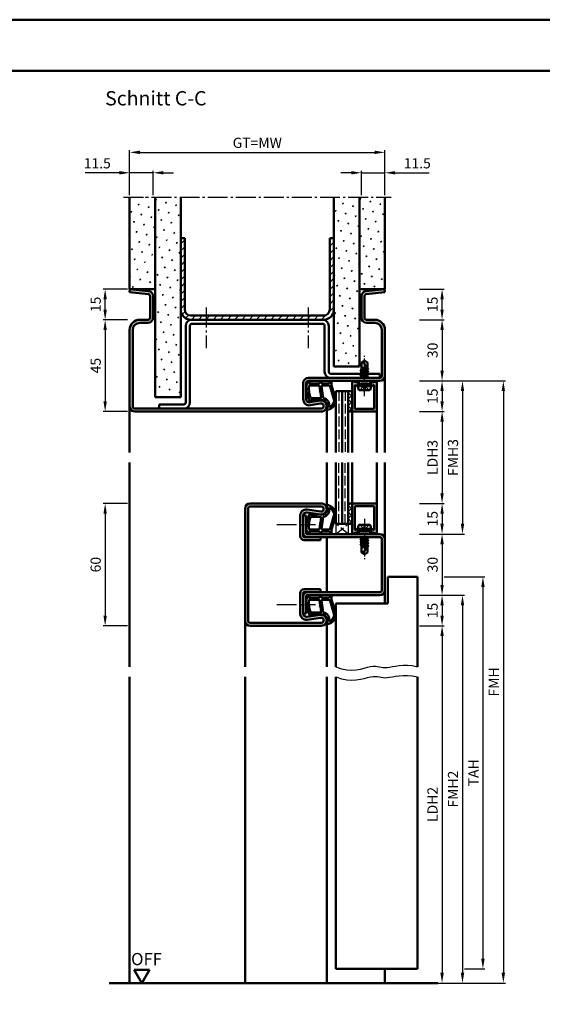
# Model space of a CAD drawing. Units: millimetres. Extents: x 0 to 6300, y -31 to 742.
# Drawn here: x 538 to 794, y 260 to 742 of the extents above; entities that cross this region are included whole.
import ezdxf

# ---------------------------------------------------------------- set-up
doc = ezdxf.new("R2010")
doc.units = ezdxf.units.MM
for name, pattern in [('AM_DIN_F_W050', [6.25, 4.75, -1.5]), ('AM_DIN_G_W050', [13.75, 9.75, -1.5, 1, -1.5]), ('AM_DIN_G_W050x2', [6.875, 4.75, -0.875, 0.375, -0.875])]:
    doc.linetypes.add(name, pattern=pattern)
for name, color, linetype, lineweight in [('AM_0', 7, 'Continuous', 50), ('AM_1', 14, 'Continuous', 50), ('AM_3', 6, 'AM_DIN_F_W050', 25), ('AM_4', 3, 'Continuous', 25), ('AM_5', 3, 'Continuous', 25), ('AM_7', 4, 'AM_DIN_G_W050', 25), ('AM_8', 1, 'Continuous', 25), ('AM_BOR', 7, 'Continuous', 50)]:
    doc.layers.add(name, color=color, linetype=linetype, lineweight=lineweight)
doc.layers.add('AM_12', color=7, linetype='Continuous', lineweight=50, plot=False)
doc.styles.get("Standard").update_dxf_attribs({"font": 'ISOCP.SHX'})
doc.dimstyles.new('AM_DIN$0', dxfattribs={"dimtxt": 5, "dimasz": 5, "dimexe": 1, "dimexo": 1, "dimgap": 1.5, "dimtad": 1, "dimdsep": 46, "dimtxsty": 'Standard', "dimcen": 0, "dimclrd": 256, "dimclre": 256, "dimclrt": 2, "dimazin": 2, "dimtp": 0.1, "dimtm": 0.1, "dimtfac": 0.71, "dimtmove": 0, "dimatfit": 3, "dimfxl": 0, "dimlwd": -1, "dimlwe": -1, "dimarcsym": 0})
pattern_1 = [(45, (-119.0536, 278.4957), (-1.3148, 4.906903), [0.635, -4.445]), (135, (-118.829, 278.7202), (-4.906903, 1.314801), [0.3175, -8.481318]), (135, (-118.773, 278.7763), (-4.906903, 1.314801), [0.254, -8.544818]), (135, (-118.8852, 278.664), (-4.906903, 1.314801), [0.254, -8.544818]), (105, (-118.717, 278.8324), (-4.906903, 1.3148), [0.2032, -4.8768]), (165, (-118.9414, 278.608), (-3.592102, -3.592102), [0.2032, -4.8768])]
pattern_2 = [(45, (-119.0536, 278.4957), (-1.6263456, 1.6263456), []), (135, (-119.0536, 278.4957), (-1.6263456, -1.6263456), [])]

# ---------------------------------------------------------------- blocks, each defined once
blk = doc.blocks.new('DIN_A3_BOS')
at = {"layer": 'AM_12'}
blk.add_lwpolyline([(0, 0), (420, 0), (420, 297), (0, 297)], close=True, dxfattribs=at)
at = {"layer": 'AM_BOR'}
blk.add_lwpolyline([(20, 10), (410, 10), (410, 287), (20, 287)], close=True, dxfattribs=at)
blk = doc.blocks.new('*D16')
at = {"layer": 'AM_5', "linetype": 'ByBlock'}
for p, q in [((591, 505.5), (579, 505.5)), ((580, 500.5), (580, 450.5)), ((591, 445.5), (579, 445.5))]:
    blk.add_line(p, q, dxfattribs=at)
at = {"layer": 'AM_5'}
for points in [[(579.17, 500.5), (580.83, 500.5), (580, 505.5)], [(579.17, 450.5), (580.83, 450.5), (580, 445.5)]]:
    blk.add_solid(points, dxfattribs=at)
at = {"layer": 'Defpoints', "color": 0}
for p in [(592, 505.5), (580, 445.5), (592, 445.5)]:
    blk.add_point(p, dxfattribs=at)
at = {"layer": 'AM_5', "color": 2, "insert": (576, 475.5), "char_height": 5, "attachment_point": 5, "rotation": 90}
blk.add_mtext('60', dxfattribs=at)
blk = doc.blocks.new('*D57')
at = {"layer": 'AM_5', "linetype": 'ByBlock'}
for p, q in [((734, 550.5), (746, 550.5)), ((745, 545.5), (745, 510.5)), ((734, 505.5), (746, 505.5))]:
    blk.add_line(p, q, dxfattribs=at)
at = {"layer": 'AM_5'}
for points in [[(744.17, 545.5), (745.83, 545.5), (745, 550.5)], [(744.17, 510.5), (745.83, 510.5), (745, 505.5)]]:
    blk.add_solid(points, dxfattribs=at)
at = {"layer": 'Defpoints', "color": 0}
for p in [(733, 550.5), (733, 505.5), (745, 505.5)]:
    blk.add_point(p, dxfattribs=at)
at = {"layer": 'AM_5', "color": 2, "insert": (740.97, 528), "char_height": 5, "attachment_point": 5, "rotation": 90}
blk.add_mtext('LDH3', dxfattribs=at)
blk = doc.blocks.new('*D58')
at = {"layer": 'AM_5', "linetype": 'ByBlock'}
for p, q in [((734, 505.5), (746, 505.5)), ((745, 500.5), (745, 495.5)), ((734, 490.5), (746, 490.5))]:
    blk.add_line(p, q, dxfattribs=at)
at = {"layer": 'AM_5'}
for points in [[(744.17, 500.5), (745.83, 500.5), (745, 505.5)], [(744.17, 495.5), (745.83, 495.5), (745, 490.5)]]:
    blk.add_solid(points, dxfattribs=at)
at = {"layer": 'Defpoints', "color": 0}
for p in [(733, 505.5), (733, 490.5), (745, 490.5)]:
    blk.add_point(p, dxfattribs=at)
at = {"layer": 'AM_5', "color": 2, "insert": (741, 498), "char_height": 5, "attachment_point": 5, "rotation": 90}
blk.add_mtext('15', dxfattribs=at)
blk = doc.blocks.new('*D59')
at = {"layer": 'AM_5', "linetype": 'ByBlock'}
for p, q in [((734, 490.5), (746, 490.5)), ((745, 485.5), (745, 465.5)), ((734, 460.5), (746, 460.5))]:
    blk.add_line(p, q, dxfattribs=at)
at = {"layer": 'AM_5'}
for points in [[(744.17, 485.5), (745.83, 485.5), (745, 490.5)], [(744.17, 465.5), (745.83, 465.5), (745, 460.5)]]:
    blk.add_solid(points, dxfattribs=at)
at = {"layer": 'Defpoints', "color": 0}
for p in [(733, 490.5), (733, 460.5), (745, 460.5)]:
    blk.add_point(p, dxfattribs=at)
at = {"layer": 'AM_5', "color": 2, "insert": (741, 475.5), "char_height": 5, "attachment_point": 5, "rotation": 90}
blk.add_mtext('30', dxfattribs=at)
blk = doc.blocks.new('*D60')
at = {"layer": 'AM_5', "linetype": 'ByBlock'}
for p, q in [((734, 460.5), (746, 460.5)), ((745, 455.5), (745, 450.5)), ((734, 445.5), (746, 445.5))]:
    blk.add_line(p, q, dxfattribs=at)
at = {"layer": 'AM_5'}
for points in [[(744.17, 455.5), (745.83, 455.5), (745, 460.5)], [(744.17, 450.5), (745.83, 450.5), (745, 445.5)]]:
    blk.add_solid(points, dxfattribs=at)
at = {"layer": 'Defpoints', "color": 0}
for p in [(733, 460.5), (733, 445.5), (745, 445.5)]:
    blk.add_point(p, dxfattribs=at)
at = {"layer": 'AM_5', "color": 2, "insert": (741, 453), "char_height": 5, "attachment_point": 5, "rotation": 90}
blk.add_mtext('15', dxfattribs=at)
blk = doc.blocks.new('*D61')
at = {"layer": 'AM_5', "linetype": 'ByBlock'}
for p, q in [((734, 445.5), (746, 445.5)), ((745, 440.5), (745, 275.5)), ((734, 270.5), (746, 270.5))]:
    blk.add_line(p, q, dxfattribs=at)
at = {"layer": 'AM_5'}
for points in [[(744.17, 440.5), (745.83, 440.5), (745, 445.5)], [(744.17, 275.5), (745.83, 275.5), (745, 270.5)]]:
    blk.add_solid(points, dxfattribs=at)
at = {"layer": 'Defpoints', "color": 0}
for p in [(733, 445.5), (733, 270.5), (745, 270.5)]:
    blk.add_point(p, dxfattribs=at)
at = {"layer": 'AM_5', "color": 2, "insert": (740.97, 358), "char_height": 5, "attachment_point": 5, "rotation": 90}
blk.add_mtext('LDH2', dxfattribs=at)
blk = doc.blocks.new('*D62')
at = {"layer": 'AM_5', "linetype": 'ByBlock'}
for p, q in [((734, 565.5), (756, 565.5)), ((755, 560.5), (755, 495.5)), ((734, 490.5), (756, 490.5))]:
    blk.add_line(p, q, dxfattribs=at)
at = {"layer": 'AM_5'}
for points in [[(754.17, 560.5), (755.83, 560.5), (755, 565.5)], [(754.17, 495.5), (755.83, 495.5), (755, 490.5)]]:
    blk.add_solid(points, dxfattribs=at)
at = {"layer": 'Defpoints', "color": 0}
for p in [(733, 565.5), (733, 490.5), (755, 490.5)]:
    blk.add_point(p, dxfattribs=at)
at = {"layer": 'AM_5', "color": 2, "insert": (751, 528), "char_height": 5, "attachment_point": 5, "rotation": 90}
blk.add_mtext('FMH3', dxfattribs=at)
blk = doc.blocks.new('*D63')
at = {"layer": 'AM_5', "linetype": 'ByBlock'}
for p, q in [((734, 460.5), (756, 460.5)), ((755, 455.5), (755, 275.5)), ((734, 270.5), (756, 270.5))]:
    blk.add_line(p, q, dxfattribs=at)
at = {"layer": 'AM_5'}
for points in [[(754.17, 455.5), (755.83, 455.5), (755, 460.5)], [(754.17, 275.5), (755.83, 275.5), (755, 270.5)]]:
    blk.add_solid(points, dxfattribs=at)
at = {"layer": 'Defpoints', "color": 0}
for p in [(733, 460.5), (733, 270.5), (755, 270.5)]:
    blk.add_point(p, dxfattribs=at)
at = {"layer": 'AM_5', "color": 2, "insert": (751, 365.5), "char_height": 5, "attachment_point": 5, "rotation": 90}
blk.add_mtext('FMH2', dxfattribs=at)
blk = doc.blocks.new('*D64')
at = {"layer": 'AM_5', "linetype": 'ByBlock'}
for p, q in [((746, 469.5), (766, 469.5)), ((765, 464.5), (765, 282.5)), ((756, 277.5), (766, 277.5))]:
    blk.add_line(p, q, dxfattribs=at)
at = {"layer": 'AM_5'}
for points in [[(764.17, 464.5), (765.83, 464.5), (765, 469.5)], [(764.17, 282.5), (765.83, 282.5), (765, 277.5)]]:
    blk.add_solid(points, dxfattribs=at)
at = {"layer": 'Defpoints', "color": 0}
for p in [(745, 469.5), (755, 277.5), (765, 277.5)]:
    blk.add_point(p, dxfattribs=at)
at = {"layer": 'AM_5', "color": 2, "insert": (761, 373.5), "char_height": 5, "attachment_point": 5, "rotation": 90}
blk.add_mtext('TAH', dxfattribs=at)
blk = doc.blocks.new('*D65')
at = {"layer": 'AM_5', "linetype": 'ByBlock'}
for p, q in [((734, 565.5), (776, 565.5)), ((775, 560.5), (775, 275.5)), ((734, 270.5), (776, 270.5))]:
    blk.add_line(p, q, dxfattribs=at)
at = {"layer": 'AM_5'}
for points in [[(774.17, 560.5), (775.83, 560.5), (775, 565.5)], [(774.17, 275.5), (775.83, 275.5), (775, 270.5)]]:
    blk.add_solid(points, dxfattribs=at)
at = {"layer": 'Defpoints', "color": 0}
for p in [(733, 565.5), (733, 270.5), (775, 270.5)]:
    blk.add_point(p, dxfattribs=at)
at = {"layer": 'AM_5', "color": 2, "insert": (771, 418), "char_height": 5, "attachment_point": 5, "rotation": 90}
blk.add_mtext('FMH', dxfattribs=at)
blk = doc.blocks.new('*D245')
at = {"layer": 'AM_5', "linetype": 'ByBlock'}
for p, q in [((591, 595.5), (579, 595.5)), ((580, 590.5), (580, 555.5)), ((591, 550.5), (579, 550.5))]:
    blk.add_line(p, q, dxfattribs=at)
at = {"layer": 'AM_5'}
for points in [[(579.17, 590.5), (580.83, 590.5), (580, 595.5)], [(579.17, 555.5), (580.83, 555.5), (580, 550.5)]]:
    blk.add_solid(points, dxfattribs=at)
at = {"layer": 'Defpoints', "color": 0}
for p in [(592, 595.5), (580, 550.5), (592, 550.5)]:
    blk.add_point(p, dxfattribs=at)
at = {"layer": 'AM_5', "color": 2, "insert": (576, 573), "char_height": 5, "attachment_point": 5, "rotation": 90}
blk.add_mtext('45', dxfattribs=at)
blk = doc.blocks.new('*D246')
at = {"layer": 'AM_5', "linetype": 'ByBlock'}
for p, q in [((587, 667.5), (570.29, 667.5)), ((592, 656.5), (592, 668.5)), ((603.5, 667.5), (592, 667.5)), ((603.5, 656.5), (603.5, 668.5)), ((608.5, 667.5), (613.5, 667.5))]:
    blk.add_line(p, q, dxfattribs=at)
at = {"layer": 'AM_5'}
for points in [[(587, 668.33), (587, 666.67), (592, 667.5)], [(608.5, 668.33), (608.5, 666.67), (603.5, 667.5)]]:
    blk.add_solid(points, dxfattribs=at)
at = {"layer": 'Defpoints', "color": 0}
for p in [(592, 667.5), (592, 655.5), (603.5, 655.5)]:
    blk.add_point(p, dxfattribs=at)
at = {"layer": 'AM_5', "color": 2, "insert": (576.15, 671.5), "char_height": 5, "attachment_point": 5}
blk.add_mtext('11.5', dxfattribs=at)
blk = doc.blocks.new('*D247')
at = {"layer": 'AM_5', "linetype": 'ByBlock'}
for p, q in [((700.5, 667.5), (695.5, 667.5)), ((705.5, 656.5), (705.5, 668.5)), ((705.5, 667.5), (717, 667.5)), ((717, 656.5), (717, 668.5)), ((722, 667.5), (738.71, 667.5))]:
    blk.add_line(p, q, dxfattribs=at)
at = {"layer": 'AM_5'}
for points in [[(700.5, 668.33), (700.5, 666.67), (705.5, 667.5)], [(722, 668.33), (722, 666.67), (717, 667.5)]]:
    blk.add_solid(points, dxfattribs=at)
at = {"layer": 'Defpoints', "color": 0}
for p in [(717, 667.5), (705.5, 655.5), (717, 655.5)]:
    blk.add_point(p, dxfattribs=at)
at = {"layer": 'AM_5', "color": 2, "insert": (732.85, 671.5), "char_height": 5, "attachment_point": 5}
blk.add_mtext('11.5', dxfattribs=at)
blk = doc.blocks.new('*D248')
at = {"layer": 'AM_5', "linetype": 'ByBlock'}
for p, q in [((592, 656.5), (592, 678.5)), ((597, 677.5), (712, 677.5)), ((717, 656.5), (717, 678.5))]:
    blk.add_line(p, q, dxfattribs=at)
at = {"layer": 'AM_5'}
for points in [[(597, 678.33), (597, 676.67), (592, 677.5)], [(712, 678.33), (712, 676.67), (717, 677.5)]]:
    blk.add_solid(points, dxfattribs=at)
at = {"layer": 'Defpoints', "color": 0}
for p in [(717, 677.5), (592, 655.5), (717, 655.5)]:
    blk.add_point(p, dxfattribs=at)
at = {"layer": 'AM_5', "color": 2, "insert": (654.5, 681.51), "char_height": 5, "attachment_point": 5}
blk.add_mtext('GT=MW', dxfattribs=at)
blk = doc.blocks.new('*D249')
at = {"layer": 'AM_5', "linetype": 'ByBlock'}
for p, q in [((734, 595.5), (746, 595.5)), ((745, 590.5), (745, 570.5)), ((734, 565.5), (746, 565.5))]:
    blk.add_line(p, q, dxfattribs=at)
at = {"layer": 'AM_5'}
for points in [[(744.17, 590.5), (745.83, 590.5), (745, 595.5)], [(744.17, 570.5), (745.83, 570.5), (745, 565.5)]]:
    blk.add_solid(points, dxfattribs=at)
at = {"layer": 'Defpoints', "color": 0}
for p in [(733, 595.5), (733, 565.5), (745, 565.5)]:
    blk.add_point(p, dxfattribs=at)
at = {"layer": 'AM_5', "color": 2, "insert": (741, 580.5), "char_height": 5, "attachment_point": 5, "rotation": 90}
blk.add_mtext('30', dxfattribs=at)
blk = doc.blocks.new('*D250')
at = {"layer": 'AM_5', "linetype": 'ByBlock'}
for p, q in [((734, 565.5), (746, 565.5)), ((745, 560.5), (745, 555.5)), ((734, 550.5), (746, 550.5))]:
    blk.add_line(p, q, dxfattribs=at)
at = {"layer": 'AM_5'}
for points in [[(744.17, 560.5), (745.83, 560.5), (745, 565.5)], [(744.17, 555.5), (745.83, 555.5), (745, 550.5)]]:
    blk.add_solid(points, dxfattribs=at)
at = {"layer": 'Defpoints', "color": 0}
for p in [(733, 565.5), (733, 550.5), (745, 550.5)]:
    blk.add_point(p, dxfattribs=at)
at = {"layer": 'AM_5', "color": 2, "insert": (741, 558), "char_height": 5, "attachment_point": 5, "rotation": 90}
blk.add_mtext('15', dxfattribs=at)
blk = doc.blocks.new('*D251')
at = {"layer": 'AM_5', "linetype": 'ByBlock'}
for p, q in [((591, 610.5), (579, 610.5)), ((580, 600.5), (580, 605.5)), ((591, 595.5), (579, 595.5))]:
    blk.add_line(p, q, dxfattribs=at)
at = {"layer": 'AM_5'}
for points in [[(579.17, 605.5), (580.83, 605.5), (580, 610.5)], [(579.17, 600.5), (580.83, 600.5), (580, 595.5)]]:
    blk.add_solid(points, dxfattribs=at)
at = {"layer": 'Defpoints', "color": 0}
for p in [(580, 610.5), (592, 610.5), (592, 595.5)]:
    blk.add_point(p, dxfattribs=at)
at = {"layer": 'AM_5', "color": 2, "insert": (576, 603), "char_height": 5, "attachment_point": 5, "rotation": 90}
blk.add_mtext('15', dxfattribs=at)
blk = doc.blocks.new('*D252')
at = {"layer": 'AM_5', "linetype": 'ByBlock'}
for p, q in [((734, 610.5), (746, 610.5)), ((745, 600.5), (745, 605.5)), ((734, 595.5), (746, 595.5))]:
    blk.add_line(p, q, dxfattribs=at)
at = {"layer": 'AM_5'}
for points in [[(744.17, 605.5), (745.83, 605.5), (745, 610.5)], [(744.17, 600.5), (745.83, 600.5), (745, 595.5)]]:
    blk.add_solid(points, dxfattribs=at)
at = {"layer": 'Defpoints', "color": 0}
for p in [(733, 610.5), (745, 610.5), (733, 595.5)]:
    blk.add_point(p, dxfattribs=at)
at = {"layer": 'AM_5', "color": 2, "insert": (741, 603), "char_height": 5, "attachment_point": 5, "rotation": 90}
blk.add_mtext('15', dxfattribs=at)
blk = doc.blocks.new('OFF Symbol ab Maßstab 1 2')
at = {"layer": 'AM_0'}
for p, q in [((3.75, 6.5), (-3.75, 6.5)), ((0, 0), (-3.75, 6.5)), ((0, 0), (3.75, 6.5))]:
    blk.add_line(p, q, dxfattribs=at)
at = {"layer": 'AM_0', "insert": (-5.28, 14.73), "char_height": 6, "width": 18.8759, "attachment_point": 1}
blk.add_mtext('OFF', dxfattribs=at)

msp = doc.modelspace()

# ---------------------------------------------------------------- hatches: boundary and pattern name
at = {"layer": 'AM_8'}
h = msp.add_hatch(dxfattribs=at)
h.set_pattern_fill('SWAMP', color=256, scale=0.2, angle=45)
h.set_pattern_definition(pattern_1)
h.paths.add_polyline_path([(592, 610.5), (604.5, 610.5), (604.5, 655.5), (592, 655.5)])
h = msp.add_hatch(dxfattribs=at)
h.set_pattern_fill('SWAMP', color=256, scale=0.2, angle=45)
h.set_pattern_definition(pattern_1)
h.paths.add_polyline_path([(604.5, 557.5), (617, 557.5), (617, 655.5), (604.5, 655.5)])
h = msp.add_hatch(dxfattribs=at)
h.set_pattern_fill('SWAMP', color=256, scale=0.2, angle=45)
h.set_pattern_definition(pattern_1)
h.paths.add_polyline_path([(704.5, 655.5), (692, 655.5), (692, 572.5), (704.5, 572.5)])
h = msp.add_hatch(dxfattribs=at)
h.set_pattern_fill('SWAMP', color=256, scale=0.2, angle=45)
h.set_pattern_definition(pattern_1)
h.paths.add_polyline_path([(704.5, 610.5), (717, 610.5), (717, 655.5), (704.5, 655.5)])
h = msp.add_hatch(dxfattribs=at)
h.set_pattern_fill('_U', color=256, scale=2.5, angle=45, pattern_type=0)
h.set_pattern_definition([(45, (-119.0536, 278.4957), (-1.767767, 1.767767), [])])
h.paths.add_polyline_path([(687, 595.5, 0.4142136), (692, 600.5), (692, 635.5), (690, 635.5), (690, 600.5, -0.4142136), (687, 597.5), (622, 597.5, -0.4142136), (619, 600.5), (619, 635.5), (617, 635.5), (617, 600.5, 0.4142136), (622, 595.5)])
h = msp.add_hatch(color=256, dxfattribs=at)
h.dxf.hatch_style = 1
h.paths.add_polyline_path([(685.75, 550.5, 1.0968549), (685.245, 555.953), (680.275, 555.025, -0.4693847), (678.5, 556.5), (678.5, 564.5, -0.4142136), (679.5, 565.5), (714.5, 565.5, 0.4142136), (717, 568), (717, 590.5, 0.4142136), (712, 595.5), (708, 595.5, -0.4142136), (707, 596.5), (707, 607.057, -0.383864), (707.895, 608.051), (717, 609.008), (716.843, 610.5), (707.739, 609.543, 0.383864), (705.5, 607.057), (705.5, 596.5, 0.4142136), (708, 594), (712, 594, -0.4142136), (715.5, 590.5), (715.5, 568, -0.4142136), (714.5, 567), (679.5, 567, 0.4142136), (677, 564.5), (677, 556.5, 0.4693847), (680.551, 553.551), (685.521, 554.479, -1.0968549), (685.75, 552), (594.5, 552, -0.4142136), (593.5, 553), (593.5, 590.5, -0.4142136), (597, 594), (601, 594, 0.4142136), (603.5, 596.5), (603.5, 607.057, 0.383864), (601.261, 609.543), (592.157, 610.5), (592, 609.008), (601.105, 608.051, -0.383864), (602, 607.057), (602, 596.5, -0.4142136), (601, 595.5), (597, 595.5, 0.4142136), (592, 590.5), (592, 553, 0.4142136), (594.5, 550.5)])
h = msp.add_hatch(color=256, dxfattribs=at)
h.dxf.hatch_style = 1
h.paths.add_polyline_path([(703.883, 564.15), (703.719, 564.434, 0.1989124), (703.415, 564.667), (701.979, 565.052, -0.2437621), (701.775, 565.238, 0.837595), (701, 565.1), (701, 550.8, 0.4142136), (701.3, 550.5), (712.7, 550.5, 0.4142136), (713, 550.8), (713, 565.1, 0.837595), (712.225, 565.238, -0.2437621), (712.021, 565.052), (710.585, 564.667, 0.1989124), (710.281, 564.434), (710.117, 564.15, 0.1316525), (710.05, 563.9), (710.05, 563.5, 0.8242588), (711.014, 563.313, -0.23542), (711.214, 563.49), (711.322, 563.519, -0.4931454), (711.7, 563.229), (711.7, 552.1, -0.4142136), (711.4, 551.8), (702.6, 551.8, -0.4142136), (702.3, 552.1), (702.3, 563.229, -0.4931454), (702.678, 563.519), (702.786, 563.49, -0.23542), (702.986, 563.313, 0.8242588), (703.95, 563.5), (703.95, 563.9, 0.1316525)])
h = msp.add_hatch(dxfattribs=at)
h.set_pattern_fill('_U', color=256, scale=2.3, angle=45, double=1, pattern_type=0)
h.set_pattern_definition(pattern_2)
h.paths.add_polyline_path([(701, 560.5), (699, 560.5), (699, 550.5), (701, 550.5)])
h = msp.add_hatch(color=256, dxfattribs=at)
h.dxf.hatch_style = 1
h.paths.add_polyline_path([(685.75, 505.5), (651, 505.5, 0.4142136), (648.5, 503), (648.5, 448, 0.4142136), (651, 445.5), (685.75, 445.5, 1.0753541), (685.352, 450.971), (678.717, 450.001, -0.4574018), (677, 451.485), (677, 461.5, -0.4142136), (677.5, 462), (685.5, 462), (685.5, 463.5), (677.5, 463.5, 0.4142136), (675.5, 461.5), (675.5, 451.485, 0.4574018), (678.934, 448.517), (685.569, 449.487, -1.0753541), (685.75, 447), (651, 447, -0.4142136), (650, 448), (650, 503, -0.4142136), (651, 504), (685.75, 504, -1.0753541), (685.569, 501.513), (678.934, 502.483, 0.4574018), (675.5, 499.515), (675.5, 489.5, 0.4142136), (677.5, 487.5), (685.5, 487.5), (685.5, 489), (677.5, 489, -0.4142136), (677, 489.5), (677, 499.515, -0.4574018), (678.717, 500.999), (685.352, 500.029, 1.0753541)])
h = msp.add_hatch(dxfattribs=at)
h.set_pattern_fill('_U', color=256, scale=2.3, angle=45, double=1, pattern_type=0)
h.set_pattern_definition(pattern_2)
h.paths.add_polyline_path([(701, 505.2), (701, 505.5), (699, 505.5), (699, 495.5), (701, 495.5)])
h = msp.add_hatch(color=256, dxfattribs=at)
h.dxf.hatch_style = 1
h.paths.add_polyline_path([(713, 505.2, 0.4142136), (712.7, 505.5), (701.3, 505.5, 0.4142136), (701, 505.2), (701, 490.9, 0.837595), (701.775, 490.762, -0.2437621), (701.979, 490.948), (703.415, 491.333, 0.1989124), (703.719, 491.566), (703.883, 491.85, 0.1316525), (703.95, 492.1), (703.95, 492.5, 0.8242588), (702.986, 492.687, -0.23542), (702.786, 492.51), (702.678, 492.481, -0.4931454), (702.3, 492.771), (702.3, 503.9, -0.4142136), (702.6, 504.2), (711.4, 504.2, -0.4142136), (711.7, 503.9), (711.7, 492.771, -0.4931454), (711.322, 492.481), (711.214, 492.51, -0.23542), (711.014, 492.687, 0.8242588), (710.05, 492.5), (710.05, 492.1, 0.1316525), (710.117, 491.85), (710.281, 491.566, 0.1989124), (710.585, 491.333), (712.021, 490.948, -0.2437621), (712.225, 490.762, 0.837595), (713, 490.9)])
h = msp.add_hatch(color=256, dxfattribs=at)
h.dxf.hatch_style = 1
h.paths.add_polyline_path([(714.5, 490.5), (679, 490.5, -0.4142136), (678.5, 491), (678.5, 499.5), (677, 499.5), (677, 491, 0.4142136), (679, 489), (714.5, 489, -0.4142136), (715.5, 488), (715.5, 463, -0.4142136), (714.5, 462), (679, 462, 0.4142136), (677, 460), (677, 451.5), (678.5, 451.5), (678.5, 460, -0.4142136), (679, 460.5), (714.5, 460.5, 0.4142136), (717, 463), (717, 488, 0.4142136)])

# ---------------------------------------------------------------- linework, layer by layer
at = {"layer": 'AM_0'}
for p, q in [((592, 610.5), (592, 655.5)), ((604.5, 557.5), (604.5, 655.5)), ((617, 557.5), (617, 655.5)), ((692, 572.5), (692, 655.5)), ((704.5, 572.5), (704.5, 655.5)), ((717, 610.5), (717, 655.5)), ((617, 635.5), (619, 635.5)), ((619, 600.5), (619, 635.5)), ((690, 635.5), (692, 635.5)), ((690, 600.5), (690, 635.5)), ((592.157, 610.5), (592, 609.008)), ((604.5, 610.5), (592, 610.5)), ((592, 609.008), (601.105, 608.051)), ((592.157, 610.5), (601.261, 609.543)), ((704.5, 610.5), (717, 610.5)), ((716.843, 610.5), (707.739, 609.543)), ((717, 609.008), (707.895, 608.051)), ((716.843, 610.5), (717, 609.008)), ((602, 607.057), (602, 596.5)), ((603.5, 607.057), (603.5, 596.5)), ((705.5, 607.057), (705.5, 596.5)), ((707, 607.057), (707, 596.5)), ((601, 595.5), (597, 595.5)), ((601, 594), (597, 594)), ((622, 597.5), (687, 597.5)), ((622, 595.5), (687, 595.5)), ((622.5, 593.5), (686.5, 593.5)), ((708, 595.5), (712, 595.5)), ((708, 594), (712, 594)), ((592, 590.5), (592, 553)), ((593.5, 590.5), (593.5, 553)), ((619.5, 555), (619.5, 592.5)), ((621.5, 555), (621.5, 592.5)), ((687.5, 570), (687.5, 592.5)), ((689.5, 570), (689.5, 592.5)), ((715.5, 590.5), (715.5, 568)), ((717, 590.5), (717, 568)), ((707, 575.5), (705.5, 574.599)), ((705.5, 570.985), (705.5, 574.599)), ((708.5, 570.927), (706.662, 574.456)), ((707, 575.5), (708.5, 574.599)), ((708.5, 571.635), (708.5, 574.599)), ((692, 572.5), (704.5, 572.5)), ((708.894, 570.086), (705.106, 570.719)), ((708.894, 568.786), (705.106, 569.419)), ((705.13, 570.771), (705.5, 570.985)), ((705.13, 570.684), (705.5, 570.471)), ((705.13, 569.471), (705.5, 569.685)), ((705.13, 569.384), (705.5, 569.171)), ((705.5, 572), (707.941, 572)), ((708.201, 571.502), (705.5, 571.953)), ((705.5, 571.771), (708.386, 571.145)), ((705.5, 570.985), (708.5, 570.335)), ((705.5, 570.471), (708.5, 569.821)), ((705.5, 569.685), (705.5, 570.471)), ((705.5, 569.685), (708.5, 569.035)), ((706.813, 572), (708.085, 571.725)), ((708.87, 571.421), (708.5, 571.635)), ((708.87, 571.334), (708.5, 571.121)), ((708.5, 570.335), (708.5, 571.121)), ((708.87, 570.121), (708.5, 570.335)), ((708.87, 570.034), (708.5, 569.821)), ((708.5, 569.035), (708.5, 569.821)), ((708.87, 571.421), (708.545, 571.609)), ((677, 556.5), (677, 564.5)), ((678.5, 556.5), (678.5, 564.5)), ((714.5, 567), (679.5, 567)), ((714.5, 565.5), (679.5, 565.5)), ((705.5, 569), (690.5, 569)), ((701, 565.1), (701, 550.5)), ((701.979, 565.052), (703.415, 564.667)), ((704.27, 563.9), (704.27, 565.5)), ((708.894, 567.486), (705.093, 568.119)), ((705.118, 568.171), (705.5, 568.392)), ((705.118, 568.084), (705.5, 567.864)), ((705.354, 567), (705.5, 567.085)), ((705.5, 569.171), (708.5, 568.521)), ((705.5, 568.392), (705.5, 569.171)), ((705.5, 568.392), (708.5, 567.735)), ((705.5, 567.864), (708.5, 567.221)), ((705.5, 567.085), (705.5, 567.864)), ((705.5, 567.085), (705.875, 567)), ((708.87, 568.821), (708.5, 569.035)), ((708.87, 568.734), (708.5, 568.521)), ((708.5, 567.735), (708.5, 568.521)), ((708.87, 567.521), (708.5, 567.735)), ((708.87, 567.434), (708.5, 567.221)), ((708.5, 567), (708.5, 567.221)), ((714.5, 569), (708.56, 569)), ((709.73, 563.9), (709.73, 565.5)), ((712.021, 565.052), (710.585, 564.667)), ((713, 550.8), (713, 565.1)), ((714.5, 567), (714.5, 569)), ((693, 560.5), (693, 530.5)), ((693, 560.5), (701, 560.5)), ((696, 560.5), (696, 530.5)), ((699, 560.5), (699, 530.5)), ((702.3, 552.1), (702.3, 563.229)), ((702.678, 563.519), (702.786, 563.49)), ((703.883, 564.15), (703.719, 564.434)), ((703.75, 563), (704.27, 563.9)), ((710.25, 563), (703.75, 563)), ((703.75, 563), (704.07, 561.402)), ((703.95, 563.9), (703.95, 563.5)), ((709.73, 563.9), (704.27, 563.9)), ((704.56, 561), (709.44, 561)), ((710.25, 563), (709.73, 563.9)), ((710.25, 563), (709.93, 561.402)), ((710.05, 563.9), (710.05, 563.5)), ((710.117, 564.15), (710.281, 564.434)), ((711.322, 563.519), (711.214, 563.49)), ((711.7, 552.1), (711.7, 563.229)), ((617, 557.5), (604.5, 557.5)), ((685.245, 555.953), (680.275, 555.025)), ((594.5, 552), (685.75, 552)), ((594.5, 550.5), (685.75, 550.5)), ((606.5, 554), (618.5, 554)), ((606.5, 554), (606.5, 552)), ((685.521, 554.479), (680.551, 553.551)), ((699, 550.5), (701, 550.5)), ((701.3, 550.5), (712.7, 550.5)), ((711.4, 551.8), (702.6, 551.8)), ((693, 495.5), (693, 525.5)), ((696, 495.5), (696, 525.5)), ((699, 495.5), (699, 525.5)), ((648.5, 503), (648.5, 448)), ((650, 503), (650, 448)), ((651, 505.5), (685.75, 505.5)), ((651, 504), (685.75, 504)), ((678.934, 502.483), (685.569, 501.513)), ((699, 505.5), (701, 505.5)), ((701, 490.9), (701, 505.5)), ((701.3, 505.5), (712.7, 505.5)), ((702.3, 503.9), (702.3, 492.771)), ((711.4, 504.2), (702.6, 504.2)), ((711.7, 503.9), (711.7, 492.771)), ((713, 505.2), (713, 490.9)), ((675.5, 489.5), (675.5, 499.515)), ((677, 489.5), (677, 499.515)), ((677, 499.5), (678.5, 499.5)), ((678.5, 491), (678.5, 499.5)), ((678.717, 500.999), (685.352, 500.029)), ((693, 495.5), (701, 495.5)), ((702.678, 492.481), (702.786, 492.51)), ((703.75, 493), (704.07, 494.598)), ((703.75, 493), (704.27, 492.1)), ((703.75, 493), (710.25, 493)), ((703.95, 492.1), (703.95, 492.5)), ((709.73, 492.1), (704.27, 492.1)), ((704.27, 492.1), (704.27, 490.5)), ((704.56, 495), (709.44, 495)), ((710.25, 493), (709.73, 492.1)), ((709.73, 492.1), (709.73, 490.5)), ((710.25, 493), (709.93, 494.598)), ((710.05, 492.1), (710.05, 492.5)), ((711.322, 492.481), (711.214, 492.51)), ((714.5, 489), (677.5, 489)), ((677.5, 487.5), (685.5, 487.5)), ((679, 490.5), (714.5, 490.5)), ((685.5, 487.5), (685.5, 489)), ((701.979, 490.948), (703.415, 491.333)), ((703.883, 491.85), (703.719, 491.566)), ((708.894, 488.514), (705.093, 487.881)), ((705.118, 487.916), (705.5, 488.136)), ((705.118, 487.829), (705.5, 487.608)), ((705.354, 489), (705.5, 488.915)), ((705.5, 488.915), (705.875, 489)), ((705.5, 488.915), (705.5, 488.136)), ((705.5, 488.136), (708.5, 488.779)), ((705.5, 487.608), (708.5, 488.265)), ((705.5, 487.608), (705.5, 486.829)), ((705.5, 486.829), (708.5, 487.479)), ((708.5, 489), (708.5, 488.779)), ((708.87, 488.566), (708.5, 488.779)), ((708.87, 488.479), (708.5, 488.265)), ((708.5, 488.265), (708.5, 487.479)), ((708.87, 487.266), (708.5, 487.479)), ((710.117, 491.85), (710.281, 491.566)), ((712.021, 490.948), (710.585, 491.333)), ((715.5, 488), (715.5, 463)), ((717, 488), (717, 463)), ((708.894, 487.214), (705.106, 486.581)), ((708.894, 485.914), (705.106, 485.281)), ((705.13, 486.616), (705.5, 486.829)), ((705.13, 486.529), (705.5, 486.315)), ((705.13, 485.316), (705.5, 485.529)), ((705.13, 485.229), (705.5, 485.015)), ((705.5, 486.315), (708.5, 486.965)), ((705.5, 486.315), (705.5, 485.529)), ((705.5, 485.529), (708.5, 486.179)), ((705.5, 485.015), (708.5, 485.665)), ((705.5, 485.015), (705.5, 481.401)), ((705.5, 484.229), (708.386, 484.855)), ((708.201, 484.498), (705.5, 484.047)), ((705.5, 484), (707.941, 484)), ((708.5, 485.073), (706.662, 481.544)), ((706.813, 484), (708.085, 484.275)), ((708.87, 487.179), (708.5, 486.965)), ((708.5, 486.965), (708.5, 486.179)), ((708.87, 485.966), (708.5, 486.179)), ((708.87, 485.879), (708.5, 485.665)), ((708.5, 485.665), (708.5, 484.879)), ((708.87, 484.666), (708.5, 484.879)), ((708.87, 484.579), (708.5, 484.365)), ((708.5, 484.365), (708.5, 481.401)), ((708.87, 484.579), (708.545, 484.391)), ((707, 480.5), (705.5, 481.401)), ((707, 480.5), (708.5, 481.401)), ((733, 469.5), (718.5, 469.5)), ((718.5, 469.5), (718.5, 456.5)), ((733, 469.5), (733, 425.5)), ((677.5, 463.5), (685.5, 463.5)), ((685.5, 463.5), (685.5, 462)), ((675.5, 451.485), (675.5, 461.5)), ((677, 451.485), (677, 461.5)), ((677.5, 462), (714.5, 462)), ((678.5, 460), (678.5, 451.5)), ((714.5, 460.5), (679, 460.5)), ((693, 456.5), (693, 425.5)), ((718.5, 456.5), (693, 456.5)), ((677, 451.5), (678.5, 451.5)), ((678.717, 450.001), (685.352, 450.971)), ((678.934, 448.517), (685.569, 449.487)), ((651, 447), (685.75, 447)), ((651, 445.5), (685.75, 445.5)), ((693, 277.5), (693, 420.5)), ((733, 420.5), (733, 277.5)), ((733, 277.5), (693, 277.5)), ((582, 270.5), (743, 270.5))]:
    msp.add_line(p, q, dxfattribs=at)
for centre, radius, start, end in [((601, 607.057), 1, 0, 84), ((601, 607.057), 2.5, 0, 84), ((708, 607.057), 2.5, 96, 180), ((708, 607.057), 1, 96, 180), ((622, 600.5), 5, 180, 270), ((622, 600.5), 3, 180, 270), ((687, 600.5), 5, 270, 0), ((687, 600.5), 3, 270, 0), ((597, 590.5), 5, 90, 180), ((597, 590.5), 3.5, 90, 180), ((601, 596.5), 2.5, 270, 0), ((601, 596.5), 1, 270, 0), ((622.5, 592.5), 3, 90, 180), ((622.5, 592.5), 1, 90, 180), ((686.5, 592.5), 3, 0, 90), ((686.5, 592.5), 1, 0, 90), ((708, 596.5), 2.5, 180, 270), ((708, 596.5), 1, 180, 270), ((712, 590.5), 5, 0, 90), ((712, 590.5), 3.5, 0, 90), ((706.287, 576.214), 1.797, 244.0111, 282.02222), ((708.986, 574.279), 2.331, 148.42638, 175.64327), ((690.5, 570), 3, 180, 270), ((690.5, 570), 1, 180, 270), ((705.155, 570.728), 0.05, 120, 240), ((705.155, 569.428), 0.05, 120, 240), ((708.845, 571.378), 0.05, 300, 60), ((708.845, 570.078), 0.05, 300, 60), ((679.5, 564.5), 2.5, 90, 180), ((679.5, 564.5), 1, 90, 180), ((701.4, 565.1), 0.4, 20.2025, 180), ((702.057, 565.342), 0.3, 200.2025, 255), ((703.286, 564.184), 0.5, 30, 75), ((705.143, 568.128), 0.05, 120, 240), ((708.845, 568.778), 0.05, 300, 60), ((708.845, 567.478), 0.05, 300, 60), ((710.714, 564.184), 0.5, 105, 150), ((711.943, 565.342), 0.3, 285, 339.7975), ((712.6, 565.1), 0.4, 0, 159.7975), ((714.5, 568), 1, 270, 0), ((714.5, 568), 2.5, 270, 0), ((702.6, 563.229), 0.3, 75, 180), ((702.708, 563.2), 0.3, 22.01059, 75), ((703.45, 563.5), 0.5, 202.01059, 0), ((703.45, 563.9), 0.5, 0, 30), ((704.56, 561.5), 0.5, 191.30993, 270), ((709.44, 561.5), 0.5, 270, 348.69007), ((710.55, 563.9), 0.5, 150, 180), ((710.55, 563.5), 0.5, 180, 337.98941), ((711.292, 563.2), 0.3, 105, 157.98941), ((711.4, 563.229), 0.3, 0, 105), ((618.5, 555), 1, 270, 0), ((618.5, 555), 3, 270, 0), ((680, 556.5), 3, 180, 280.57858), ((680, 556.5), 1.5, 180, 280.57858), ((685.75, 553.25), 2.75, 270, 100.57858), ((594.5, 553), 2.5, 180, 270), ((594.5, 553), 1, 180, 270), ((685.75, 553.25), 1.25, 270, 100.57858), ((701.3, 550.8), 0.3, 180, 270), ((702.6, 552.1), 0.3, 180, 270), ((711.4, 552.1), 0.3, 270, 0), ((712.7, 550.8), 0.3, 270, 0), ((651, 503), 2.5, 90, 180), ((651, 503), 1, 90, 180), ((678.5, 499.515), 3, 81.68224, 180), ((685.75, 502.75), 2.75, 261.68224, 90), ((685.75, 502.75), 1.25, 261.68224, 90), ((701.3, 505.2), 0.3, 90, 180), ((702.6, 503.9), 0.3, 90, 180), ((711.4, 503.9), 0.3, 0, 90), ((712.7, 505.2), 0.3, 0, 90), ((678.5, 499.515), 1.5, 81.68224, 180), ((702.6, 492.771), 0.3, 180, 285), ((702.708, 492.8), 0.3, 285, 337.98941), ((703.45, 492.5), 0.5, 0, 157.98941), ((703.45, 492.1), 0.5, 330, 360), ((704.56, 494.5), 0.5, 90, 168.69007), ((709.44, 494.5), 0.5, 11.30993, 90), ((710.55, 492.5), 0.5, 22.01059, 180), ((710.55, 492.1), 0.5, 180, 210), ((711.292, 492.8), 0.3, 202.01059, 255), ((711.4, 492.771), 0.3, 255, 0), ((677.5, 489.5), 2, 180, 270), ((679, 491), 2, 180, 270), ((677.5, 489.5), 0.5, 180, 270), ((679, 491), 0.5, 180, 270), ((701.4, 490.9), 0.4, 180, 339.7975), ((702.057, 490.658), 0.3, 105, 159.7975), ((703.286, 491.816), 0.5, 285, 330), ((705.143, 487.872), 0.05, 120, 240), ((708.845, 488.522), 0.05, 300, 60), ((708.845, 487.222), 0.05, 300, 60), ((710.714, 491.816), 0.5, 210, 255), ((711.943, 490.658), 0.3, 20.2025, 75), ((712.6, 490.9), 0.4, 200.2025, 0), ((714.5, 488), 2.5, 0, 90), ((714.5, 488), 1, 0, 90), ((705.155, 486.572), 0.05, 120, 240), ((705.155, 485.272), 0.05, 120, 240), ((708.845, 485.922), 0.05, 300, 60), ((708.845, 484.622), 0.05, 300, 60), ((706.287, 479.786), 1.797, 77.97778, 115.9889), ((708.986, 481.721), 2.331, 184.35673, 211.57362), ((677.5, 461.5), 2, 90, 180), ((677.5, 461.5), 0.5, 90, 180), ((679, 460), 2, 90, 180), ((679, 460), 0.5, 90, 180), ((714.5, 463), 1, 270, 0), ((714.5, 463), 2.5, 270, 0), ((678.5, 451.485), 3, 180, 278.31776), ((678.5, 451.485), 1.5, 180, 278.31776), ((685.75, 448.25), 2.75, 270, 98.31776), ((685.75, 448.25), 1.25, 270, 98.31776), ((651, 448), 2.5, 180, 270), ((651, 448), 1, 180, 270)]:
    msp.add_arc(centre, radius, start, end, dxfattribs=at)
at = {"layer": 'AM_1'}
for p, q in [((717, 568), (717, 530.5)), ((592, 553), (592, 530.5)), ((688.5, 553.25), (688.5, 530.5)), ((701, 550.5), (701, 530.5)), ((713, 550.8), (713, 530.5)), ((592, 525.5), (592, 425.5)), ((688.5, 503), (688.5, 525.5)), ((701, 505.5), (701, 525.5)), ((713, 505.2), (713, 525.5)), ((717, 525.5), (717, 488)), ((688.5, 489), (688.5, 462)), ((717, 463), (717, 456.5)), ((648.5, 448), (648.5, 425.5)), ((688.5, 448), (688.5, 425.5)), ((592, 420.5), (592, 270.5)), ((648.5, 420.5), (648.5, 270.5)), ((688.5, 420.5), (688.5, 270.5)), ((717, 277.5), (717, 270.5))]:
    msp.add_line(p, q, dxfattribs=at)
for points in [[(679.45, 565.35, -0.8225617), (680.002, 565.147), (679.828, 564.297), (684.795, 564.297), (685.669, 565.419, -0.7467354), (685.991, 565.324), (686.006, 564.297), (689.456, 564.297, 0.2039215), (689.816, 564.451), (690.762, 565.438, -0.8105302), (691.094, 565.231), (691.059, 565.132, 0.1645), (690.87, 563.458), (692.958, 556.152, -0.0661149), (692.983, 555.305, -0.2820378), (689.328, 551.443, -0.1590275), (688.285, 551.541, -0.3764163), (688.176, 551.782), (688.655, 553.199, 0.3762127), (686.86, 556.014), (680.746, 556.294), (680.922, 555.672, -0.7987948), (680.315, 555.465, -0.1245897), (678.507, 562.739, -0.1623187)], [(680.245, 563.247), (684.703, 563.247, -0.3782425), (685.001, 562.985), (685.371, 560.328, -0.236068), (685.341, 560.243), (685.233, 560.139, 0.5), (685.253, 559.981), (685.384, 559.906, -0.236068), (685.433, 559.832), (685.785, 557.27, -0.4511235), (685.636, 557.101), (680.881, 557.286, -0.3316729), (680.402, 557.643, -0.0849517), (679.745, 562.749, -0.4135048)], [(686.23, 563.247), (689.442, 563.247, -0.3015522), (690.133, 562.789), (692.081, 555.932, -0.0278584), (692.106, 555.51, -0.2581461), (689.751, 552.696, -0.6319644), (689.517, 552.96, 0.4552489), (686.993, 557.101, -0.3823944), (686.792, 557.276), (686.007, 562.995, -0.4511235)], [(679.45, 490.65, 0.8225617), (680.002, 490.853), (679.828, 491.703), (684.795, 491.703), (685.669, 490.581, 0.7467354), (685.991, 490.676), (686.006, 491.703), (689.456, 491.703, -0.2039215), (689.816, 491.549), (690.762, 490.562, 0.8105302), (691.094, 490.769), (691.059, 490.868, -0.1645), (690.87, 492.542), (692.958, 499.848, 0.0661149), (692.983, 500.695, 0.2820378), (689.328, 504.557, 0.1590275), (688.285, 504.459, 0.3764163), (688.176, 504.218), (688.655, 502.801, -0.3762127), (686.86, 499.986), (680.746, 499.706), (680.922, 500.328, 0.7987948), (680.315, 500.535, 0.1245897), (678.507, 493.261, 0.1623187)], [(686.23, 492.753), (689.442, 492.753, 0.3015522), (690.133, 493.211), (692.081, 500.068, 0.0278584), (692.106, 500.49, 0.2581461), (689.751, 503.304, 0.6319644), (689.517, 503.04, -0.4552489), (686.993, 498.899, 0.3823944), (686.792, 498.724), (686.007, 493.005, 0.4511235)], [(680.245, 492.753), (684.703, 492.753, 0.3782425), (685.001, 493.015), (685.371, 495.672, 0.236068), (685.341, 495.757), (685.233, 495.861, -0.5), (685.253, 496.019), (685.384, 496.094, 0.236068), (685.433, 496.168), (685.785, 498.73, 0.4511235), (685.636, 498.899), (680.881, 498.714, 0.3316729), (680.402, 498.357, 0.0849517), (679.745, 493.251, 0.4135048)], [(679.45, 460.35, -0.8225617), (680.002, 460.147), (679.828, 459.297), (684.795, 459.297), (685.669, 460.419, -0.7467354), (685.991, 460.324), (686.006, 459.297), (689.456, 459.297, 0.2039215), (689.816, 459.451), (690.762, 460.438, -0.8105302), (691.094, 460.231), (691.059, 460.132, 0.1645), (690.87, 458.458), (692.958, 451.152, -0.0661149), (692.983, 450.305, -0.2820378), (689.328, 446.443, -0.1590275), (688.285, 446.541, -0.3764163), (688.176, 446.782), (688.655, 448.199, 0.3762127), (686.86, 451.014), (680.746, 451.294), (680.922, 450.672, -0.7987948), (680.315, 450.465, -0.1245897), (678.507, 457.739, -0.1623187)], [(680.245, 458.247), (684.703, 458.247, -0.3782425), (685.001, 457.985), (685.371, 455.328, -0.236068), (685.341, 455.243), (685.233, 455.139, 0.5), (685.253, 454.981), (685.384, 454.906, -0.236068), (685.433, 454.832), (685.785, 452.27, -0.4511235), (685.636, 452.101), (680.881, 452.286, -0.3316729), (680.402, 452.643, -0.0849517), (679.745, 457.749, -0.4135048)], [(686.23, 458.247), (689.442, 458.247, -0.3015522), (690.133, 457.789), (692.081, 450.932, -0.0278584), (692.106, 450.51, -0.2581461), (689.751, 447.696, -0.6319644), (689.517, 447.96, 0.4552489), (686.993, 452.101, -0.3823944), (686.792, 452.276), (686.007, 457.995, -0.4511235)]]:
    msp.add_lwpolyline(points, format="xyb", close=True, dxfattribs=at)
at = {"layer": 'AM_3'}
for p, q in [((705.27, 565), (704.77, 565.5)), ((705.27, 565), (708.73, 565)), ((705.5, 565.5), (705.5, 565)), ((708.5, 565.5), (708.5, 565)), ((708.73, 565), (709.23, 565.5)), ((694.5, 560.5), (694.5, 530.5)), ((697.5, 560.5), (697.5, 530.5)), ((704.7, 561), (707, 563.3)), ((706.67, 562.97), (707.33, 562.97)), ((706.67, 561), (706.67, 562.97)), ((709.3, 561), (707, 563.3)), ((707.33, 562.97), (707.33, 561)), ((694.5, 495.5), (694.5, 525.5)), ((697.5, 495.5), (697.5, 525.5)), ((693, 495.5), (693, 490.5)), ((693, 490.5), (699, 495.5)), ((699, 490.5), (693, 495.5)), ((699, 495.5), (699, 490.5)), ((704.7, 495), (707, 492.7)), ((706.67, 495), (706.67, 493.03)), ((706.67, 493.03), (707.33, 493.03)), ((709.3, 495), (707, 492.7)), ((707.33, 493.03), (707.33, 495)), ((705.27, 491), (704.77, 490.5)), ((705.27, 491), (708.73, 491)), ((705.5, 490.5), (705.5, 491)), ((708.5, 490.5), (708.5, 491)), ((708.73, 491), (709.23, 490.5))]:
    msp.add_line(p, q, dxfattribs=at)
at = {"layer": 'AM_4'}
for points in [[(693, 425.5), (695.72, 424.505), (698.286, 423.988), (700.69, 423.851), (702.925, 424.001), (704.982, 424.341), (706.853, 424.776), (708.531, 425.21), (710.007, 425.546), (711.282, 425.714), (712.393, 425.732), (713.383, 425.644), (714.299, 425.493), (715.185, 425.322), (716.085, 425.174), (717.046, 425.092), (718.111, 425.119), (719.32, 425.281), (720.691, 425.534), (722.235, 425.815), (723.967, 426.064), (725.897, 426.219), (728.037, 426.218), (730.401, 425.999), (733, 425.5)], [(693, 420.5), (695.72, 419.505), (698.286, 418.988), (700.69, 418.851), (702.925, 419.001), (704.982, 419.341), (706.853, 419.776), (708.531, 420.21), (710.007, 420.546), (711.282, 420.714), (712.393, 420.732), (713.383, 420.644), (714.299, 420.493), (715.185, 420.322), (716.085, 420.174), (717.046, 420.092), (718.111, 420.119), (719.32, 420.281), (720.691, 420.534), (722.235, 420.815), (723.967, 421.064), (725.897, 421.219), (728.037, 421.218), (730.401, 420.999), (733, 420.5)]]:
    msp.add_lwpolyline(points, dxfattribs=at)
at = {"layer": 'AM_7'}
for p, q in [((589, 655.5), (720, 655.5)), ((629.5, 601.5), (629.5, 581.5)), ((679.5, 601.5), (679.5, 581.5)), ((664.014, 495.108), (683.014, 495.108)), ((664.014, 455.892), (683.014, 455.892))]:
    msp.add_line(p, q, dxfattribs=at)
at = {"layer": 'AM_7', "linetype": 'AM_DIN_G_W050x2'}
for p, q in [((707, 558), (707, 578.5)), ((707, 498), (707, 477.5))]:
    msp.add_line(p, q, dxfattribs=at)

# ---------------------------------------------------------------- block references
at = {"layer": 'AM_0', "lineweight": 0, "xscale": 2.5, "yscale": 2.5, "zscale": 2.5}
msp.add_blockref('DIN_A3_BOS', (0, 0), dxfattribs=at)
at = {"layer": 'AM_0'}
msp.add_blockref('OFF Symbol ab Maßstab 1 2', (598, 270.5), dxfattribs=at)

# ---------------------------------------------------------------- texts
at = {"layer": 'AM_0', "insert": (580, 707.5), "char_height": 7, "width": 50, "attachment_point": 1}
msp.add_mtext('Schnitt C-C', dxfattribs=at)

# ---------------------------------------------------------------- dimensions: what is measured, and where the dimension line sits
at = {"layer": 'AM_5'}
for base, p1, p2, angle, text, picture, middle in [((717, 677.5), (592, 655.5), (717, 655.5), 180, 'GT=MW', '*D248', (654.5, 681.509)), ((755, 490.5), (733, 565.5), (733, 490.5), 90, 'FMH3', '*D62', (751, 528)), ((775, 270.5), (733, 565.5), (733, 270.5), 90, 'FMH', '*D65', (771, 418)), ((745, 505.5), (733, 550.5), (733, 505.5), 90, 'LDH3', '*D57', (740.965, 528)), ((765, 277.5), (745, 469.5), (755, 277.5), 90, 'TAH', '*D64', (761, 373.5)), ((755, 270.5), (733, 460.5), (733, 270.5), 90, 'FMH2', '*D63', (751, 365.5)), ((745, 270.5), (733, 445.5), (733, 270.5), 90, 'LDH2', '*D61', (740.965, 358))]:
    dim = msp.add_linear_dim(base=base, p1=p1, p2=p2, angle=angle, text=text, dimstyle='AM_DIN$0', dxfattribs=at)
    dim.commit()
    dim.dimension.update_dxf_attribs({"geometry": picture, "text_midpoint": middle})
for base, p1, p2, angle, picture, middle in [((592, 667.5), (603.5, 655.5), (592, 655.5), 180, '*D246', (576.146, 671.5)), ((717, 667.5), (705.5, 655.5), (717, 655.5), 180, '*D247', (732.854, 671.5)), ((580, 610.5), (592, 595.5), (592, 610.5), 270, '*D251', (576, 603)), ((745, 610.5), (733, 595.5), (733, 610.5), 270, '*D252', (741, 603)), ((580, 550.5), (592, 595.5), (592, 550.5), 270, '*D245', (576, 573)), ((745, 565.5), (733, 595.5), (733, 565.5), 270, '*D249', (741, 580.5)), ((745, 550.5), (733, 565.5), (733, 550.5), 270, '*D250', (741, 558)), ((580, 445.5), (592, 505.5), (592, 445.5), 90, '*D16', (576, 475.5)), ((745, 490.5), (733, 505.5), (733, 490.5), 90, '*D58', (741, 498)), ((745, 460.5), (733, 490.5), (733, 460.5), 90, '*D59', (741, 475.5)), ((745, 445.5), (733, 460.5), (733, 445.5), 90, '*D60', (741, 453))]:
    dim = msp.add_linear_dim(base=base, p1=p1, p2=p2, angle=angle, dimstyle='AM_DIN$0', dxfattribs=at)
    dim.commit()
    dim.dimension.update_dxf_attribs({"geometry": picture, "text_midpoint": middle})

doc.saveas('drawing.dxf')
